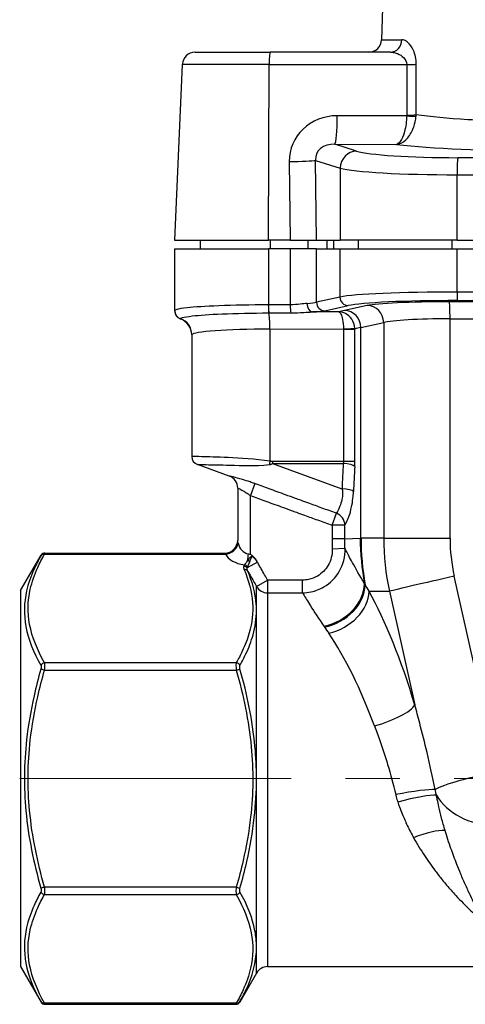
# Model space of a CAD drawing. Units: millimetres. Extents: x 38329 to 76854, y 28492 to 39075.
# Drawn here: x 40555 to 40608, y 30043 to 30158 of the extents above; entities that cross this region are included whole.
import ezdxf

# ---------------------------------------------------------------- set-up
doc = ezdxf.new("R2010")
doc.units = ezdxf.units.MM
doc.linetypes.add('CENTER', pattern=[50.8, 31.75, -6.35, 6.35, -6.35])
doc.layers.add('AM_7', color=4, linetype='CENTER', lineweight=15)

msp = doc.modelspace()

# ---------------------------------------------------------------- linework, layer by layer
for p, q in [((40598.44, 30182.6), (40597.74, 30156.01)), ((40597.74, 30156.01), (40600.11, 30156.01)), ((40575.95, 30154.55), (40584.72, 30154.55)), ((40598.77, 30154.55), (40584.72, 30154.55)), ((40574.45, 30153.11), (40573.55, 30132.55)), ((40584.59, 30153.11), (40574.45, 30153.11)), ((40584.51, 30132.55), (40584.59, 30153.11)), ((40584.59, 30153.11), (40600.69, 30153.11)), ((40600.68, 30147.09), (40592.57, 30147.12)), ((40592.28, 30143.78), (40599.5, 30143.76)), ((40594.81, 30142.99), (40592.28, 30143.78)), ((40586.95, 30141.74), (40587.06, 30132.55)), ((40590.14, 30132.55), (40590.02, 30141.9)), ((40590.02, 30141.9), (40592.89, 30140.99)), ((40620.55, 30142.21), (40606.66, 30142.21)), ((40592.89, 30140.99), (40592.89, 30132.55)), ((40606.57, 30140.21), (40620.55, 30140.21)), ((40606.57, 30132.55), (40606.57, 30140.21)), ((40573.55, 30132.55), (40584.51, 30132.55)), ((40576.55, 30132.55), (40576.55, 30131.55)), ((40587.06, 30132.55), (40584.51, 30132.55)), ((40584.77, 30131.55), (40584.77, 30132.55)), ((40587.06, 30132.55), (40590.14, 30132.55)), ((40589.14, 30132.55), (40589.14, 30131.55)), ((40590.14, 30132.55), (40592.89, 30132.55)), ((40591.37, 30131.55), (40591.37, 30132.55)), ((40592.12, 30132.55), (40592.12, 30131.55)), ((40606.57, 30132.55), (40592.89, 30132.55)), ((40595.01, 30132.55), (40595.01, 30131.55)), ((40605.95, 30132.55), (40605.95, 30131.55)), ((40606.57, 30132.55), (40620.55, 30132.55)), ((40573.55, 30131.55), (40584.51, 30131.55)), ((40573.55, 30131.55), (40573.55, 30124.3)), ((40584.51, 30131.55), (40584.51, 30124.98)), ((40587.06, 30131.55), (40584.51, 30131.55)), ((40587.06, 30131.55), (40587.06, 30124.99)), ((40590.13, 30131.55), (40587.06, 30131.55)), ((40590.13, 30131.55), (40592.88, 30131.55)), ((40590.13, 30125.29), (40590.13, 30131.55)), ((40592.88, 30131.55), (40606.56, 30131.55)), ((40592.88, 30131.55), (40592.88, 30125.9)), ((40606.56, 30131.55), (40620.55, 30131.55)), ((40606.56, 30126.49), (40606.56, 30131.55)), ((40620.55, 30126.49), (40606.56, 30126.49)), ((40592.88, 30125.9), (40590.13, 30125.29)), ((40618.89, 30125.35), (40605.64, 30125.35)), ((40606.61, 30125.49), (40620.55, 30125.49)), ((40587.06, 30124.99), (40584.51, 30124.98)), ((40592.75, 30124.17), (40589.65, 30124.16)), ((40591.09, 30124.3), (40593.84, 30124.9)), ((40596.06, 30124.91), (40593.41, 30124.33)), ((40584.57, 30124.04), (40587.12, 30124.05)), ((40605.74, 30123.36), (40618.98, 30123.36)), ((40605.74, 30097.7), (40605.74, 30123.36)), ((40584.68, 30122.16), (40593.28, 30122.17)), ((40584.68, 30122.16), (40584.68, 30106.7)), ((40593.28, 30122.15), (40593.28, 30106.66)), ((40593.28, 30122.15), (40594.62, 30122.15)), ((40594.62, 30106.66), (40594.62, 30122.15)), ((40595.33, 30122.33), (40597.99, 30122.92)), ((40595.33, 30097.7), (40595.33, 30122.33)), ((40597.99, 30122.92), (40597.99, 30097.7)), ((40575.55, 30121.47), (40575.55, 30107.25)), ((40579.94, 30104.95), (40576.21, 30106.31)), ((40593.28, 30106.66), (40585, 30106.66)), ((40585, 30106.43), (40593.11, 30103.48)), ((40585, 30106.43), (40593.26, 30106.43)), ((40594.62, 30106.66), (40593.28, 30106.66)), ((40580.92, 30103.55), (40580.92, 30097.4)), ((40582.93, 30104.07), (40582.42, 30102.67)), ((40582.42, 30095.82), (40582.42, 30102.67)), ((40591.95, 30099.2), (40592.46, 30100.6)), ((40593.45, 30099.2), (40591.95, 30099.2)), ((40591.95, 30099.2), (40591.95, 30097.6)), ((40593.45, 30097.6), (40593.45, 30099.2)), ((40593.45, 30097.6), (40595.24, 30097.69)), ((40597.99, 30097.7), (40595.33, 30097.7)), ((40597.99, 30097.7), (40605.74, 30097.7)), ((40593.45, 30097.6), (40591.95, 30097.6)), ((40555.55, 30091.55), (40557.95, 30095.7)), ((40558.35, 30095.82), (40579.52, 30095.82)), ((40558.39, 30095.95), (40579.42, 30095.95)), ((40579.42, 30095.93), (40579.42, 30095.95)), ((40593.47, 30096.48), (40591.97, 30096.42)), ((40583.22, 30094.89), (40582.03, 30094.21)), ((40611.34, 30070.37), (40606.23, 30093.23)), ((40583.12, 30092.04), (40584.42, 30092.78)), ((40583.12, 30089.25), (40583.12, 30092.04)), ((40588.5, 30092.78), (40584.42, 30092.78)), ((40584.42, 30092.78), (40584.42, 30091.3)), ((40588.5, 30091.3), (40588.5, 30092.78)), ((40555.55, 30091.55), (40555.55, 30047.55)), ((40584.42, 30091.3), (40588.5, 30091.3)), ((40584.42, 30091.3), (40584.42, 30047.55)), ((40596.29, 30091.47), (40598.66, 30091.47)), ((40598.66, 30091.47), (40601.63, 30078.17)), ((40583.12, 30069.55), (40583.12, 30089.25)), ((40580.76, 30083.11), (40558.35, 30083.11)), ((40558.35, 30082.25), (40557.91, 30082.37)), ((40558.35, 30082.25), (40580.76, 30082.25)), ((40580.76, 30082.25), (40581.19, 30082.37)), ((40583.12, 30049.84), (40583.12, 30069.55)), ((40558.35, 30056.84), (40557.91, 30056.72)), ((40580.76, 30056.84), (40558.35, 30056.84)), ((40580.76, 30056.84), (40581.19, 30056.72)), ((40558.35, 30055.98), (40580.76, 30055.98)), ((40583.12, 30046.8), (40583.12, 30049.84)), ((40555.55, 30047.55), (40557.95, 30043.39)), ((40584.42, 30047.55), (40656.69, 30047.55)), ((40583.12, 30046.8), (40581.16, 30043.39)), ((40580.76, 30043.28), (40558.35, 30043.28)), ((40558.39, 30043.14), (40580.72, 30043.14))]:
    msp.add_line(p, q)
for centre, radius, start, end in [((40596.24, 30156.05), 1.5, 270, 358.5), ((40575.95, 30153.05), 1.5, 90, 177.5), ((40574.55, 30124.3), 1, 180, 250.5288), ((40573.55, 30121.47), 2, 0, 70.5288), ((40576.55, 30107.25), 1, 180, 250), ((40579.42, 30103.54), 1.5, 0, 70), ((40579.42, 30097.45), 1.5, 270, 0), ((40558.39, 30095.45), 0.5, 90, 150), ((40584.42, 30046.05), 1.5, 90, 150), ((40558.39, 30043.64), 0.5, 210, 270), ((40580.72, 30043.64), 0.5, 270, 330)]:
    msp.add_arc(centre, radius, start, end)
for centre, major_axis, ratio, start_param, end_param in [((40598.77, 30156.05), (0, -1.5), 0.895989, 0, 1.544616), ((40584.72, 30153.05), (0, 1.5), 0.087156, 0, 1.527163), ((40619.46, 30189.76), (-2.04, -536.58), 0.034803, 4.78088, 4.791943), ((40600.56, 30153.18), (1.5, 0), 0.043662, 4.799634, 5.67322), ((40600.55, 30147.26), (-1.5, 0), 0.043695, 1.658025, 2.523142), ((40592.8, 30141.57), (-5.56, 1.94), 0.934231, 5.067113, 6.610446), ((40592.26, 30147.27), (-0.01, -3.5), 0.087289, 0.087601, 1.527432), ((40600.55, 30147.16), (-1.5, 0.1), 0.037829, 1.660722, 2.521352), ((40592.49, 30141.73), (-2.39, 0.81), 0.792612, 5.06028, 6.603614), ((40620.57, 30145.26), (26.5, 0.12), 0.087487, 3.792893, 4.560258), ((40594.82, 30140.99), (0.6, 1.91), 0.961062, 0.320877, 1.864211), ((40607.34, 30143.35), (-13, -0.06), 0.087487, 0.267304, 1.518032), ((40586.65, 30141.9), (3.5, 0.04), 0.044857, 4.799026, 6.015201), ((40606.67, 30140.21), (0, 2), 0.052336, 0.087386, 1.570796), ((40607.35, 30141.35), (15, 0.06), 0.075822, 3.408998, 4.659726), ((40607.35, 30125.63), (-15, 0.05), 0.057085, 4.76492, 6.015981), ((40606.61, 30126.49), (0, -1), 0.052336, 4.712389, 6.222015), ((40593.84, 30125.9), (0.215, -0.977), 0.962841, 4.503586, 6.055167), ((40607.34, 30124.63), (14, -0.05), 0.061162, 1.623353, 2.874413), ((40606.19, 30124.71), (-10.5, 0.03), 0.061162, 4.764946, 6.016006), ((40605.64, 30123.36), (0, 2), 0.052336, 4.712389, 6.222015), ((40574.56, 30124.31), (-0.958, 0.287), 0.997594, 0.292046, 1.523525), ((40584.59, 30124.98), (0.002, -1), 0.087703, 4.712184, 5.943144), ((40584.6, 30124.98), (0.002, -1), 0.087156, 4.712202, 5.943161), ((40587.15, 30124.99), (0.002, -1), 0.087156, 4.712202, 5.943161), ((40586.76, 30125.38), (-3.5, 0.01), 0.078636, 2.270377, 2.874543), ((40589.65, 30125.16), (0.048, -0.999), 0.643209, 4.681375, 6.203371), ((40586.75, 30124.38), (4.5, -0.01), 0.061162, 5.41184, 6.016006), ((40591.1, 30125.29), (0.215, -0.977), 0.962841, 4.503586, 6.055167), ((40649.35, 30123.21), (-58, 0.19), 0.061162, 6.016006, 6.063074), ((40593.4, 30122.33), (-0.43, 1.95), 0.962841, 4.503586, 6.055167), ((40596.06, 30122.92), (-0.43, 1.95), 0.962841, 4.503586, 6.055167), ((40573.56, 30121.49), (1.73, -1.01), 0.997511, 0.529435, 1.759918), ((40584.51, 30122.16), (0, 2), 0.087156, 4.712202, 5.943161), ((40606.18, 30122.72), (8.5, -0.03), 0.075553, 1.623457, 2.874517), ((40585.55, 30121.42), (10, -0.04), 0.073394, 1.658347, 3.106257), ((40593.15, 30122.17), (1.5, 0.07), 0.004105, 4.799559, 6.066774), ((40649.34, 30121.22), (56, -0.19), 0.063346, 2.874428, 2.927851), ((40584.77, 30106.7), (0.169, 0.986), 0.085913, 1.585516, 2.013283), ((40585.08, 30106.66), (0, -1), 0.087156, 4.712389, 4.947422), ((40649.47, 30035.48), (-5.31, 240.12), 0.238437, 1.265552, 1.278401), ((40593.14, 30106.08), (1.5, -0.08), 0.237651, 0.219076, 1.498397), ((40649.34, 30035.13), (-5.16, 240.12), 0.232223, 1.265839, 1.278688), ((40579.42, 30103.55), (1.5, 0), 0.99985, 0, 1.221779), ((40592.99, 30103.13), (1.5, -0.07), 0.237421, 0.205818, 1.497604), ((40591.95, 30099.2), (-1.3, 0.75), 0.992612, 3.667123, 4.884386), ((40649.34, 29975.24), (-54.62, 122.33), 0.100942, 6.238145, 6.244113), ((40624.22, 30097.69), (-3.24, 29.82), 0.965646, 1.466147, 1.645621), ((40624.27, 30097.7), (0, 30), 0.964467, 1.570796, 1.753904), ((40628.8, 30097.7), (-30.81, 0), 0.973559, 0, 0.209214), ((40628.36, 30097.7), (-22.62, 0), 0.950621, 0, 0.209214), ((40579.42, 30097.4), (1.5, 0), 0.979796, 4.712389, 6.283185), ((40579.52, 30097.11), (-1.37, -0.61), 0.845154, 1.209429, 2.654898), ((40582.42, 30097.55), (0, -1.73), 0.866025, 4.965069, 6.124135), ((40558.35, 30095.38), (-0.435, 0.247), 0.833119, 5.154137, 6.274438), ((40582.42, 30096.25), (3, 0), 0.57735, 3.394273, 4.474082), ((40581.95, 30095.84), (0.14, 1.49), 0.157723, 4.172019, 4.726995), ((40582.42, 30097.55), (0, -1.73), 0.866025, 6.124135, 6.283185), ((40581.64, 30093.98), (0.475, -0.155), 0.854689, 0.912593, 1.843185), ((40581.71, 30094.13), (-0.406, 0.291), 0.815318, 4.354821, 5.240942), ((40582.12, 30094.79), (0.438, -0.241), 0.442454, 1.306784, 1.906317), ((40581.66, 30093.59), (0.459, 0.199), 0.846389, 0.130384, 1.219283), ((40606.68, 30093.23), (-8.3, -1.85), 0.011423, 4.763489, 6.02176), ((40584.42, 30092.78), (1.5, 0), 0.988847, 3.665191, 4.712389), ((40591, 30091.45), (4.35, 2.47), 0.770009, 4.300944, 5.864951), ((40591.07, 30091.32), (-4.35, -2.46), 0.764898, 1.162396, 2.726475), ((40591.57, 30090.43), (4.37, 2.42), 0.729613, 4.328073, 5.895643), ((40596.2, 30070.58), (-6.39, 26.95), 0.260349, 4.935345, 5.534864), ((40591.48, 30069.55), (6.61, -21.9), 0.310854, 1.761877, 2.361395), ((40558.35, 30082.68), (0.435, 0.247), 0.833119, 1.129048, 2.249349), ((40580.76, 30082.68), (-0.435, 0.247), 0.833119, 4.033836, 5.154137), ((40596.91, 30077.13), (4.79, 1.44), 0.269787, 4.631554, 6.011461), ((40611.97, 30069.54), (-8.34, -1.63), 0.110176, 4.766391, 5.956996), ((40599.39, 30067.27), (4.91, 0.93), 0.082846, 0.330247, 1.555084), ((40599.63, 30066.19), (4.83, 1.31), 0.119894, 0.327417, 1.538387), ((40610.93, 30069.75), (7.46, -0.79), 0.764262, 3.659516, 4.793467), ((40601.49, 30061.06), (-4.56, -2.05), 0.288976, 3.659881, 4.582973), ((40558.35, 30056.41), (0.435, -0.247), 0.833119, 4.033836, 5.154137), ((40580.76, 30056.41), (-0.435, -0.247), 0.833119, 1.129048, 2.249349), ((40558.35, 30043.71), (-0.435, -0.247), 0.833119, 0.008747, 1.129048), ((40580.76, 30043.71), (0.435, -0.247), 0.833119, 5.154137, 6.274438)]:
    msp.add_ellipse(centre, major_axis=major_axis, ratio=ratio, start_param=start_param, end_param=end_param)
for points, knots in [([(40601.79, 30153.14), (40601.79, 30153.74), (40601.66, 30154.31), (40601.28, 30155.17), (40601.05, 30155.48), (40600.68, 30155.82), (40600.53, 30155.91), (40600.29, 30155.99), (40600.2, 30156.01), (40600.11, 30156.01)], [0, 0, 0, 0, 0.1799061, 0.1799061, 0.3420749, 0.3420749, 0.4434304, 0.4434304, 0.5067776, 0.5067776, 0.5067776, 0.5067776]), ([(40598.77, 30154.55), (40598.87, 30154.55), (40598.98, 30154.54), (40599.25, 30154.5), (40599.42, 30154.45), (40599.85, 30154.28), (40600.11, 30154.13), (40600.54, 30153.7), (40600.69, 30153.41), (40600.69, 30153.11)], [-0.5067776, -0.5067776, -0.5067776, -0.5067776, -0.4434304, -0.4434304, -0.3420749, -0.3420749, -0.1799061, -0.1799061, 0, 0, 0, 0]), ([(40601.77, 30147.22), (40601.78, 30148.26), (40601.78, 30149.3), (40601.78, 30151.28), (40601.79, 30152.21), (40601.79, 30153.14)], [1.49137512, 1.49137512, 1.49137512, 1.49137512, 1.49722623, 1.49722623, 1.5024378, 1.5024378, 1.5024378, 1.5024378]), ([(40601.76, 30147.04), (40601.77, 30147.06), (40601.77, 30147.08), (40601.77, 30147.12), (40601.77, 30147.14), (40601.77, 30147.17), (40601.77, 30147.18), (40601.77, 30147.2), (40601.77, 30147.21), (40601.77, 30147.22)], [0, 0, 0, 0, 0.00360427, 0.00360427, 0.00685318, 0.00685318, 0.00888375, 0.00888375, 0.01015286, 0.01015286, 0.01015286, 0.01015286]), ([(40616.8, 30146.35), (40613.61, 30146.39), (40610.52, 30146.49), (40605.47, 30146.8), (40603.44, 30147), (40601.77, 30147.22)], [0.1114555, 0.1114555, 0.1114555, 0.1114555, 0.5339294, 0.5339294, 0.9022204, 0.9022204, 0.9022204, 0.9022204]), ([(40600.68, 30147.09), (40600.67, 30146.87), (40600.65, 30146.65), (40600.59, 30146.1), (40600.54, 30145.77), (40600.36, 30145), (40600.22, 30144.61), (40599.88, 30144), (40599.69, 30143.81), (40599.5, 30143.76)], [-0.3011066, -0.3011066, -0.3011066, -0.3011066, -0.2633818, -0.2633818, -0.2030222, -0.2030222, -0.1064467, -0.1064467, 0.0006917, 0.0006917, 0.0006917, 0.0006917]), ([(40599.5, 30143.76), (40599.86, 30143.8), (40600.24, 30143.98), (40600.88, 30144.58), (40601.15, 30144.97), (40601.49, 30145.73), (40601.59, 30146.05), (40601.71, 30146.6), (40601.75, 30146.82), (40601.76, 30147.04)], [-0.0006917, -0.0006917, -0.0006917, -0.0006917, 0.1064467, 0.1064467, 0.2030222, 0.2030222, 0.2633818, 0.2633818, 0.3011066, 0.3011066, 0.3011066, 0.3011066]), ([(40600.68, 30147.19), (40600.68, 30147.19), (40600.68, 30147.18), (40600.68, 30147.17), (40600.68, 30147.17), (40600.68, 30147.15), (40600.68, 30147.14), (40600.68, 30147.11), (40600.68, 30147.1), (40600.68, 30147.09)], [-0.01015286, -0.01015286, -0.01015286, -0.01015286, -0.00888375, -0.00888375, -0.00685318, -0.00685318, -0.00360427, -0.00360427, 0, 0, 0, 0]), ([(40584.5, 30124.98), (40582.44, 30124.98), (40580.42, 30124.94), (40577.17, 30124.82), (40575.89, 30124.73), (40574.44, 30124.58), (40574.04, 30124.51), (40573.65, 30124.4), (40573.57, 30124.35), (40573.56, 30124.31)], [0, 0, 0, 0, 0.568692, 0.568692, 1.081316, 1.081316, 1.401707, 1.401707, 1.60195, 1.60195, 1.60195, 1.60195]), ([(40584.51, 30124.98), (40584.51, 30124.98), (40584.51, 30124.98), (40584.51, 30124.98), (40584.5, 30124.98), (40584.5, 30124.98), (40584.5, 30124.98), (40584.5, 30124.98), (40584.5, 30124.98), (40584.5, 30124.98)], [-0.000604569, -0.000604569, -0.000604569, -0.000604569, -0.000389947, -0.000389947, -0.0001964849, -0.0001964849, -0.0000755711, -0.0000755711, 0, 0, 0, 0]), ([(40589.01, 30125.16), (40588.78, 30125.15), (40588.52, 30125.11), (40587.87, 30125.03), (40587.47, 30124.99), (40587.06, 30124.99)], [0, 0, 0, 0, 0.1171621, 0.1171621, 0.2744333, 0.2744333, 0.2744333, 0.2744333]), ([(40587.12, 30124.05), (40587.65, 30124.05), (40588.17, 30124.07), (40589, 30124.13), (40589.34, 30124.15), (40589.65, 30124.16)], [-0.2744333, -0.2744333, -0.2744333, -0.2744333, -0.1171621, -0.1171621, 0, 0, 0, 0]), ([(40594.62, 30122.24), (40594.59, 30122.64), (40594.45, 30123.03), (40594.06, 30123.6), (40593.82, 30123.81), (40593.41, 30124.03), (40593.24, 30124.09), (40592.96, 30124.15), (40592.86, 30124.17), (40592.75, 30124.17)], [0, 0, 0, 0, 0.0300646, 0.0300646, 0.05716508, 0.05716508, 0.07410288, 0.07410288, 0.08468901, 0.08468901, 0.08468901, 0.08468901]), ([(40592.75, 30124.17), (40592.78, 30124.16), (40592.81, 30124.15), (40592.89, 30124.08), (40592.94, 30124.01), (40593.06, 30123.77), (40593.13, 30123.55), (40593.24, 30122.97), (40593.28, 30122.57), (40593.28, 30122.17)], [-0.08468901, -0.08468901, -0.08468901, -0.08468901, -0.07410288, -0.07410288, -0.05716508, -0.05716508, -0.0300646, -0.0300646, 0, 0, 0, 0]), ([(40574.23, 30123.37), (40574.24, 30123.41), (40574.32, 30123.46), (40574.69, 30123.57), (40575.08, 30123.63), (40576.45, 30123.79), (40577.66, 30123.87), (40580.72, 30124), (40582.63, 30124.04), (40584.56, 30124.04)], [-1.60195, -1.60195, -1.60195, -1.60195, -1.401707, -1.401707, -1.081316, -1.081316, -0.568692, -0.568692, 0, 0, 0, 0]), ([(40584.56, 30124.04), (40584.56, 30124.04), (40584.56, 30124.04), (40584.56, 30124.04), (40584.56, 30124.04), (40584.57, 30124.04), (40584.57, 30124.04), (40584.57, 30124.04), (40584.57, 30124.04), (40584.57, 30124.04)], [0, 0, 0, 0, 0.0000755711, 0.0000755711, 0.0001964849, 0.0001964849, 0.000389947, 0.000389947, 0.000604569, 0.000604569, 0.000604569, 0.000604569]), ([(40593.28, 30122.17), (40593.28, 30122.17), (40593.28, 30122.17), (40593.28, 30122.17), (40593.28, 30122.17), (40593.28, 30122.16), (40593.28, 30122.16), (40593.28, 30122.16), (40593.28, 30122.15), (40593.28, 30122.15)], [-0.002255043, -0.002255043, -0.002255043, -0.002255043, -0.001973162, -0.001973162, -0.001522154, -0.001522154, -0.00080054, -0.00080054, 0, 0, 0, 0]), ([(40594.62, 30122.15), (40594.62, 30122.16), (40594.62, 30122.17), (40594.62, 30122.19), (40594.62, 30122.2), (40594.62, 30122.22), (40594.62, 30122.22), (40594.62, 30122.23), (40594.62, 30122.24), (40594.62, 30122.24)], [0, 0, 0, 0, 0.00080054, 0.00080054, 0.001522154, 0.001522154, 0.001973162, 0.001973162, 0.002255043, 0.002255043, 0.002255043, 0.002255043]), ([(40575.55, 30121.47), (40575.55, 30121.47), (40575.55, 30121.47), (40575.56, 30121.48), (40575.56, 30121.48), (40575.56, 30121.48), (40575.56, 30121.48), (40575.56, 30121.49)], [0.04276089, 0.04276089, 0.04276089, 0.04276089, 0.05772653, 0.05772653, 0.07483068, 0.07483068, 0.08552078, 0.08552078, 0.08552078, 0.08552078]), ([(40584.68, 30106.7), (40582.97, 30106.97), (40581.25, 30107.05), (40578.51, 30107.17), (40577.44, 30107.2), (40576.24, 30107.23), (40575.91, 30107.24), (40575.61, 30107.25), (40575.55, 30107.25), (40575.55, 30107.25), (40575.55, 30107.25), (40575.55, 30107.25)], [0, 0, 0, 0, 0.472229, 0.472229, 0.897901, 0.897901, 1.163946, 1.163946, 1.330224, 1.330224, 1.330561, 1.330561, 1.330561, 1.330561]), ([(40576.21, 30106.31), (40576.21, 30106.31), (40576.21, 30106.31), (40576.21, 30106.31), (40576.27, 30106.31), (40576.54, 30106.3), (40576.83, 30106.3), (40577.92, 30106.28), (40578.88, 30106.26), (40581.38, 30106.22), (40582.9, 30106.07), (40584.62, 30106.29)], [-1.330561, -1.330561, -1.330561, -1.330561, -1.330224, -1.330224, -1.163946, -1.163946, -0.897901, -0.897901, -0.472229, -0.472229, 0, 0, 0, 0]), ([(40584.62, 30106.29), (40584.66, 30106.3), (40584.7, 30106.3), (40584.78, 30106.32), (40584.82, 30106.34), (40584.89, 30106.36), (40584.92, 30106.38), (40584.96, 30106.4), (40584.98, 30106.42), (40585, 30106.43)], [-0.03166086, -0.03166086, -0.03166086, -0.03166086, -0.02042125, -0.02042125, -0.01028978, -0.01028978, -0.00395761, -0.00395761, 0, 0, 0, 0]), ([(40585, 30106.66), (40584.98, 30106.66), (40584.97, 30106.66), (40584.94, 30106.67), (40584.91, 30106.67), (40584.86, 30106.67), (40584.83, 30106.68), (40584.76, 30106.69), (40584.72, 30106.69), (40584.68, 30106.7)], [0, 0, 0, 0, 0.00395761, 0.00395761, 0.01028978, 0.01028978, 0.02042125, 0.02042125, 0.03166086, 0.03166086, 0.03166086, 0.03166086]), ([(40593.28, 30106.66), (40593.28, 30106.65), (40593.28, 30106.64), (40593.28, 30106.61), (40593.28, 30106.6), (40593.28, 30106.58), (40593.28, 30106.57), (40593.28, 30106.56), (40593.28, 30106.55), (40593.28, 30106.54), (40593.28, 30106.53), (40593.27, 30106.5), (40593.27, 30106.49), (40593.27, 30106.46), (40593.27, 30106.44), (40593.26, 30106.43)], [-0.05866177, -0.05866177, -0.05866177, -0.05866177, -0.0482493, -0.0482493, -0.03886342, -0.03886342, -0.03299724, -0.03299724, -0.02933088, -0.02933088, -0.02199816, -0.02199816, -0.01026581, -0.01026581, 0, 0, 0, 0]), ([(40594.6, 30106.08), (40594.6, 30106.12), (40594.61, 30106.15), (40594.61, 30106.22), (40594.61, 30106.26), (40594.61, 30106.32), (40594.61, 30106.35), (40594.61, 30106.38), (40594.61, 30106.4), (40594.62, 30106.43), (40594.62, 30106.45), (40594.62, 30106.5), (40594.62, 30106.53), (40594.62, 30106.59), (40594.62, 30106.63), (40594.62, 30106.66)], [0, 0, 0, 0, 0.01026581, 0.01026581, 0.02199816, 0.02199816, 0.02933088, 0.02933088, 0.03299724, 0.03299724, 0.03886342, 0.03886342, 0.0482493, 0.0482493, 0.05866177, 0.05866177, 0.05866177, 0.05866177]), ([(40582.93, 30104.07), (40582.74, 30104.14), (40582.55, 30104.2), (40582.07, 30104.37), (40581.77, 30104.46), (40581.06, 30104.68), (40580.68, 30104.79), (40580.1, 30104.93), (40579.94, 30104.97), (40579.94, 30104.96)], [0, 0, 0, 0, 0.059994, 0.059994, 0.1559845, 0.1559845, 0.3095693, 0.3095693, 0.4799523, 0.4799523, 0.4799523, 0.4799523]), ([(40579.94, 30104.96), (40579.94, 30104.95), (40579.94, 30104.95), (40579.94, 30104.95), (40579.94, 30104.95), (40579.94, 30104.95), (40579.94, 30104.95), (40579.94, 30104.95)], [0, 0, 0, 0, 0.0125, 0.0125, 0.0325, 0.0325, 0.05, 0.05, 0.05, 0.05]), ([(40580.92, 30103.55), (40580.92, 30103.56), (40581.01, 30103.52), (40581.3, 30103.38), (40581.49, 30103.28), (40581.84, 30103.06), (40581.99, 30102.97), (40582.23, 30102.8), (40582.33, 30102.74), (40582.42, 30102.67)], [-0.4799523, -0.4799523, -0.4799523, -0.4799523, -0.3095693, -0.3095693, -0.1559845, -0.1559845, -0.059994, -0.059994, 0, 0, 0, 0]), ([(40592.46, 30100.6), (40591.89, 30100.81), (40591.33, 30101.01), (40590.26, 30101.4), (40589.75, 30101.59), (40588.93, 30101.89), (40588.61, 30102), (40588.09, 30102.19), (40587.89, 30102.26), (40587.3, 30102.48), (40586.9, 30102.62), (40585.87, 30103), (40585.23, 30103.23), (40584.04, 30103.66), (40583.49, 30103.87), (40582.93, 30104.07)], [0, 0, 0, 0, 0.17992, 0.17992, 0.342102, 0.342102, 0.443466, 0.443466, 0.506818, 0.506818, 0.633523, 0.633523, 0.83625, 0.83625, 1.013636, 1.013636, 1.013636, 1.013636]), ([(40593.11, 30103.48), (40593.15, 30103.34), (40593.17, 30103.2), (40593.2, 30102.84), (40593.18, 30102.62), (40593.1, 30102.1), (40593.02, 30101.82), (40592.8, 30101.23), (40592.67, 30100.99), (40592.53, 30100.72), (40592.49, 30100.66), (40592.46, 30100.6)], [0, 0, 0, 0, 0.0833506, 0.0833506, 0.2167115, 0.2167115, 0.4300889, 0.4300889, 0.7714928, 0.7714928, 0.9367705, 0.9367705, 0.9367705, 0.9367705]), ([(40582.42, 30102.67), (40582.98, 30102.47), (40583.53, 30102.26), (40584.72, 30101.83), (40585.36, 30101.6), (40586.39, 30101.22), (40586.79, 30101.08), (40587.38, 30100.86), (40587.58, 30100.79), (40588.1, 30100.6), (40588.42, 30100.49), (40589.24, 30100.19), (40589.75, 30100), (40590.82, 30099.61), (40591.38, 30099.41), (40591.95, 30099.2)], [-1.013636, -1.013636, -1.013636, -1.013636, -0.83625, -0.83625, -0.633523, -0.633523, -0.506818, -0.506818, -0.443466, -0.443466, -0.342102, -0.342102, -0.17992, -0.17992, 0, 0, 0, 0]), ([(40593.45, 30099.2), (40593.48, 30099.26), (40593.52, 30099.33), (40593.66, 30099.61), (40593.79, 30099.87), (40594.04, 30100.56), (40594.14, 30100.89), (40594.3, 30101.63), (40594.35, 30101.97), (40594.42, 30102.6), (40594.44, 30102.86), (40594.46, 30103.13)], [-0.9367705, -0.9367705, -0.9367705, -0.9367705, -0.7714928, -0.7714928, -0.4300889, -0.4300889, -0.2167115, -0.2167115, -0.0833506, -0.0833506, 0, 0, 0, 0]), ([(40580.97, 30097.11), (40580.97, 30097.13), (40580.96, 30097.15), (40580.95, 30097.19), (40580.95, 30097.21), (40580.94, 30097.27), (40580.93, 30097.3), (40580.93, 30097.36), (40580.92, 30097.38), (40580.92, 30097.4)], [0, 0, 0, 0, 0.01009698, 0.01009698, 0.02625214, 0.02625214, 0.0521004, 0.0521004, 0.08077581, 0.08077581, 0.08077581, 0.08077581]), ([(40591.95, 30097.6), (40591.95, 30097.46), (40591.95, 30097.32), (40591.95, 30097.06), (40591.95, 30096.93), (40591.96, 30096.73), (40591.96, 30096.65), (40591.97, 30096.52), (40591.97, 30096.47), (40591.97, 30096.42)], [-0.1182152, -0.1182152, -0.1182152, -0.1182152, -0.0762488, -0.0762488, -0.03842, -0.03842, -0.0147769, -0.0147769, 0, 0, 0, 0]), ([(40593.47, 30096.48), (40593.46, 30096.52), (40593.46, 30096.57), (40593.46, 30096.69), (40593.46, 30096.77), (40593.45, 30096.96), (40593.45, 30097.08), (40593.45, 30097.34), (40593.45, 30097.47), (40593.45, 30097.6)], [0, 0, 0, 0, 0.0147769, 0.0147769, 0.03842, 0.03842, 0.0762488, 0.0762488, 0.1182152, 0.1182152, 0.1182152, 0.1182152]), ([(40557.91, 30095.63), (40557.62, 30095.12), (40557.35, 30094.59), (40556.74, 30093.23), (40556.44, 30092.38), (40555.94, 30090.14), (40555.91, 30088.74), (40556.45, 30085.82), (40557.08, 30084.3), (40557.91, 30082.81)], [0, 0, 0, 0, 0.322032, 0.322032, 0.837282, 0.837282, 1.661684, 1.661684, 2.576254, 2.576254, 2.576254, 2.576254]), ([(40558.35, 30083.11), (40557.52, 30084.58), (40556.89, 30086.08), (40556.34, 30088.97), (40556.37, 30090.35), (40556.87, 30092.57), (40557.17, 30093.42), (40557.79, 30094.78), (40558.05, 30095.3), (40558.35, 30095.82)], [-2.576254, -2.576254, -2.576254, -2.576254, -1.661684, -1.661684, -0.837282, -0.837282, -0.322032, -0.322032, 0, 0, 0, 0]), ([(40557.95, 30095.7), (40557.95, 30095.7), (40557.95, 30095.7), (40557.94, 30095.68), (40557.93, 30095.66), (40557.91, 30095.63)], [0.02636827, 0.02636827, 0.02636827, 0.02636827, 0.0340182, 0.0340182, 0.05274139, 0.05274139, 0.05274139, 0.05274139]), ([(40558.35, 30095.82), (40558.36, 30095.88), (40558.38, 30095.92), (40558.38, 30095.95), (40558.39, 30095.95), (40558.39, 30095.95)], [-0.05274139, -0.05274139, -0.05274139, -0.05274139, -0.0340182, -0.0340182, -0.02636827, -0.02636827, -0.02636827, -0.02636827]), ([(40579.42, 30095.93), (40579.42, 30095.92), (40579.43, 30095.91), (40579.44, 30095.89), (40579.45, 30095.88), (40579.48, 30095.85), (40579.49, 30095.84), (40579.5, 30095.83), (40579.51, 30095.82), (40579.52, 30095.82)], [-0.08077581, -0.08077581, -0.08077581, -0.08077581, -0.0521004, -0.0521004, -0.02625214, -0.02625214, -0.01009698, -0.01009698, 0, 0, 0, 0]), ([(40582.69, 30095.58), (40582.61, 30095.59), (40582.53, 30095.56), (40582.45, 30095.5), (40582.43, 30095.48), (40582.39, 30095.44), (40582.37, 30095.42), (40582.33, 30095.38), (40582.31, 30095.34), (40582.24, 30095.27), (40582.21, 30095.22), (40582.14, 30095.13), (40582.11, 30095.09), (40582.08, 30095.05)], [0.02059748, 0.02059748, 0.02059748, 0.02059748, 0.03874874, 0.03874874, 0.05022984, 0.05022984, 0.05740554, 0.05740554, 0.07175692, 0.07175692, 0.09471913, 0.09471913, 0.11481107, 0.11481107, 0.11481107, 0.11481107]), ([(40582.34, 30094.91), (40582.36, 30094.96), (40582.37, 30095.01), (40582.41, 30095.11), (40582.43, 30095.17), (40582.47, 30095.26), (40582.48, 30095.3), (40582.5, 30095.35), (40582.5, 30095.37), (40582.52, 30095.42), (40582.53, 30095.45), (40582.57, 30095.52), (40582.62, 30095.55), (40582.72, 30095.49), (40582.77, 30095.44), (40582.86, 30095.35), (40582.9, 30095.31), (40582.98, 30095.24), (40583.02, 30095.21), (40583.05, 30095.18)], [-0.1148111, -0.1148111, -0.1148111, -0.1148111, -0.0947191, -0.0947191, -0.0717569, -0.0717569, -0.0574055, -0.0574055, -0.0502298, -0.0502298, -0.0387487, -0.0387487, -0.020379, -0.020379, 0, 0, 0.0185384, 0.0185384, 0.0334959, 0.0334959, 0.0334959, 0.0334959]), ([(40582.42, 30095.82), (40582.42, 30095.81), (40582.43, 30095.81), (40582.51, 30095.73), (40582.6, 30095.65), (40582.69, 30095.58)], [-0.00070547, -0.00070547, -0.00070547, -0.00070547, 0, 0, 0.03496115, 0.03496115, 0.03496115, 0.03496115]), ([(40582.69, 30095.58), (40582.71, 30095.56), (40582.73, 30095.54), (40582.78, 30095.49), (40582.81, 30095.45), (40582.88, 30095.37), (40582.93, 30095.31), (40583.01, 30095.23), (40583.03, 30095.2), (40583.05, 30095.18), (40583.05, 30095.18), (40583.05, 30095.18)], [0, 0, 0, 0, 0.00826515, 0.00826515, 0.01790756, 0.01790756, 0.02983618, 0.02983618, 0.03435395, 0.03435395, 0.03476959, 0.03476959, 0.03476959, 0.03476959]), ([(40588.5, 30091.3), (40588.83, 30091.3), (40589.17, 30091.34), (40590.02, 30091.51), (40590.52, 30091.71), (40591.73, 30092.41), (40592.35, 30093.03), (40593.26, 30094.59), (40593.5, 30095.54), (40593.47, 30096.48)], [0, 0, 0, 0, 0.0698269, 0.0698269, 0.18155, 0.18155, 0.3603069, 0.3603069, 0.5586154, 0.5586154, 0.5586154, 0.5586154]), ([(40591.97, 30096.42), (40591.99, 30095.76), (40591.83, 30095.09), (40591.2, 30094), (40590.76, 30093.56), (40589.92, 30093.07), (40589.57, 30092.93), (40588.97, 30092.81), (40588.73, 30092.78), (40588.5, 30092.78)], [-0.5586154, -0.5586154, -0.5586154, -0.5586154, -0.3603069, -0.3603069, -0.18155, -0.18155, -0.0698269, -0.0698269, 0, 0, 0, 0]), ([(40595.75, 30092.34), (40595.18, 30093.3), (40594.71, 30094.14), (40594.01, 30095.42), (40593.77, 30095.89), (40593.55, 30096.32), (40593.5, 30096.41), (40593.47, 30096.48)], [0, 0, 0, 0, 0.60761, 0.60761, 1.155315, 1.155315, 1.339632, 1.339632, 1.339632, 1.339632]), ([(40581.64, 30094.41), (40581.62, 30094.37), (40581.61, 30094.32), (40581.61, 30094.23), (40581.61, 30094.19), (40581.63, 30094.12), (40581.64, 30094.09), (40581.65, 30094.05), (40581.66, 30094.04), (40581.66, 30094.02)], [0, 0, 0, 0, 0.02801037, 0.02801037, 0.05325915, 0.05325915, 0.06903963, 0.06903963, 0.07890244, 0.07890244, 0.07890244, 0.07890244]), ([(40581.71, 30094.57), (40581.71, 30094.56), (40581.7, 30094.55), (40581.69, 30094.53), (40581.68, 30094.52), (40581.68, 30094.5), (40581.67, 30094.5), (40581.67, 30094.49), (40581.67, 30094.48), (40581.66, 30094.48), (40581.66, 30094.47), (40581.65, 30094.46), (40581.65, 30094.45), (40581.64, 30094.43), (40581.64, 30094.42), (40581.64, 30094.41)], [0, 0, 0, 0, 0.00549542, 0.00549542, 0.0117759, 0.0117759, 0.0157012, 0.0157012, 0.01766385, 0.01766385, 0.02080408, 0.02080408, 0.02582847, 0.02582847, 0.03140239, 0.03140239, 0.03140239, 0.03140239]), ([(40582.08, 30095.05), (40582.03, 30094.98), (40581.98, 30094.91), (40581.89, 30094.8), (40581.85, 30094.74), (40581.79, 30094.67), (40581.77, 30094.64), (40581.74, 30094.6), (40581.73, 30094.58), (40581.71, 30094.57)], [-0.1014976, -0.1014976, -0.1014976, -0.1014976, -0.0654659, -0.0654659, -0.0329867, -0.0329867, -0.0126872, -0.0126872, 0, 0, 0, 0]), ([(40582.1, 30093.83), (40582.09, 30093.85), (40582.08, 30093.87), (40582.07, 30093.91), (40582.06, 30093.93), (40582.04, 30094), (40582.03, 30094.04), (40582.02, 30094.12), (40582.03, 30094.17), (40582.03, 30094.21)], [-0.07890244, -0.07890244, -0.07890244, -0.07890244, -0.06903963, -0.06903963, -0.05325915, -0.05325915, -0.02801037, -0.02801037, 0, 0, 0, 0]), ([(40582.03, 30094.21), (40582.03, 30094.22), (40582.04, 30094.22), (40582.04, 30094.24), (40582.04, 30094.25), (40582.04, 30094.26), (40582.05, 30094.26), (40582.05, 30094.27), (40582.05, 30094.27), (40582.05, 30094.28), (40582.05, 30094.29), (40582.06, 30094.3), (40582.06, 30094.31), (40582.07, 30094.33), (40582.08, 30094.33), (40582.08, 30094.34)], [-0.03140239, -0.03140239, -0.03140239, -0.03140239, -0.02582847, -0.02582847, -0.02080408, -0.02080408, -0.01766385, -0.01766385, -0.0157012, -0.0157012, -0.0117759, -0.0117759, -0.00549542, -0.00549542, 0, 0, 0, 0]), ([(40582.08, 30094.34), (40582.09, 30094.36), (40582.1, 30094.38), (40582.12, 30094.43), (40582.14, 30094.46), (40582.19, 30094.55), (40582.21, 30094.61), (40582.27, 30094.75), (40582.31, 30094.83), (40582.34, 30094.91)], [0, 0, 0, 0, 0.0126872, 0.0126872, 0.0329867, 0.0329867, 0.0654659, 0.0654659, 0.1014976, 0.1014976, 0.1014976, 0.1014976]), ([(40584.42, 30092.78), (40584.3, 30092.99), (40584.19, 30093.19), (40583.94, 30093.63), (40583.8, 30093.86), (40583.59, 30094.24), (40583.51, 30094.39), (40583.38, 30094.6), (40583.34, 30094.68), (40583.27, 30094.8), (40583.25, 30094.84), (40583.22, 30094.89)], [0, 0, 0, 0, 0.0704329, 0.0704329, 0.1509277, 0.1509277, 0.201237, 0.201237, 0.2263916, 0.2263916, 0.2420621, 0.2420621, 0.2420621, 0.2420621]), ([(40581.66, 30094.02), (40582.22, 30092.74), (40582.57, 30091.44), (40582.75, 30088.96), (40582.61, 30087.78), (40582.07, 30085.89), (40581.79, 30085.17), (40581.25, 30084), (40581.01, 30083.56), (40580.76, 30083.11)], [-2.20576, -2.20576, -2.20576, -2.20576, -1.422715, -1.422715, -0.716872, -0.716872, -0.27572, -0.27572, 0, 0, 0, 0]), ([(40583.12, 30089.25), (40583.12, 30089.48), (40583.11, 30089.7), (40583.01, 30091.25), (40582.65, 30092.55), (40582.1, 30093.83)], [1.2878578, 1.2878578, 1.2878578, 1.2878578, 1.422715, 1.422715, 2.2057597, 2.2057597, 2.2057597, 2.2057597]), ([(40582.1, 30093.83), (40582.11, 30093.82), (40582.11, 30093.8), (40582.21, 30093.64), (40582.29, 30093.5), (40582.51, 30093.12), (40582.64, 30092.89), (40582.89, 30092.45), (40583.01, 30092.25), (40583.12, 30092.04)], [-0.2064404, -0.2064404, -0.2064404, -0.2064404, -0.201237, -0.201237, -0.1509277, -0.1509277, -0.0704329, -0.0704329, 0, 0, 0, 0]), ([(40595.81, 30092.23), (40595.81, 30092.25), (40595.8, 30092.26), (40595.78, 30092.28), (40595.78, 30092.29), (40595.77, 30092.31), (40595.76, 30092.32), (40595.75, 30092.33), (40595.75, 30092.34), (40595.75, 30092.34)], [0, 0, 0, 0, 0.00798064, 0.00798064, 0.01517446, 0.01517446, 0.01967059, 0.01967059, 0.02248068, 0.02248068, 0.02248068, 0.02248068]), ([(40588.5, 30091.3), (40588.54, 30091.24), (40588.58, 30091.17), (40588.81, 30090.78), (40589.08, 30090.33), (40589.85, 30089.11), (40590.36, 30088.31), (40591, 30087.39)], [-1.308464, -1.308464, -1.308464, -1.308464, -1.155315, -1.155315, -0.60761, -0.60761, 0, 0, 0, 0]), ([(40581.19, 30082.81), (40581.45, 30083.26), (40581.68, 30083.71), (40582.23, 30084.89), (40582.51, 30085.63), (40582.98, 30087.32), (40583.12, 30088.29), (40583.12, 30089.25)], [0, 0, 0, 0, 0.27572, 0.27572, 0.716872, 0.716872, 1.287858, 1.287858, 1.287858, 1.287858]), ([(40591, 30087.39), (40591.01, 30087.39), (40591.01, 30087.38), (40591.02, 30087.37), (40591.02, 30087.37), (40591.03, 30087.35), (40591.04, 30087.34), (40591.06, 30087.31), (40591.06, 30087.3), (40591.07, 30087.29)], [-0.02248068, -0.02248068, -0.02248068, -0.02248068, -0.01967059, -0.01967059, -0.01517446, -0.01517446, -0.00798064, -0.00798064, 0, 0, 0, 0]), ([(40557.91, 30082.81), (40557.92, 30082.8), (40557.93, 30082.79), (40557.94, 30082.75), (40557.94, 30082.73), (40557.95, 30082.66), (40557.95, 30082.61), (40557.94, 30082.49), (40557.93, 30082.43), (40557.91, 30082.37)], [0, 0, 0, 0, 0.00659267, 0.00659267, 0.01714095, 0.01714095, 0.0340182, 0.0340182, 0.05274139, 0.05274139, 0.05274139, 0.05274139]), ([(40558.35, 30082.25), (40558.36, 30082.37), (40558.38, 30082.49), (40558.39, 30082.71), (40558.39, 30082.81), (40558.38, 30082.95), (40558.37, 30083), (40558.36, 30083.07), (40558.35, 30083.09), (40558.35, 30083.11)], [-0.05274139, -0.05274139, -0.05274139, -0.05274139, -0.0340182, -0.0340182, -0.01714095, -0.01714095, -0.00659267, -0.00659267, 0, 0, 0, 0]), ([(40580.76, 30083.11), (40580.74, 30083.05), (40580.73, 30082.97), (40580.72, 30082.79), (40580.72, 30082.69), (40580.73, 30082.51), (40580.74, 30082.44), (40580.75, 30082.33), (40580.76, 30082.29), (40580.76, 30082.25)], [-0.05274139, -0.05274139, -0.05274139, -0.05274139, -0.0340182, -0.0340182, -0.01714095, -0.01714095, -0.00659267, -0.00659267, 0, 0, 0, 0]), ([(40581.19, 30082.37), (40581.19, 30082.39), (40581.18, 30082.41), (40581.17, 30082.47), (40581.16, 30082.5), (40581.16, 30082.59), (40581.15, 30082.64), (40581.17, 30082.74), (40581.18, 30082.78), (40581.19, 30082.81)], [0, 0, 0, 0, 0.00659267, 0.00659267, 0.01714095, 0.01714095, 0.0340182, 0.0340182, 0.05274139, 0.05274139, 0.05274139, 0.05274139]), ([(40557.91, 30082.37), (40557.62, 30081.33), (40557.35, 30080.28), (40556.74, 30077.53), (40556.44, 30075.82), (40555.94, 30071.33), (40555.91, 30068.54), (40556.45, 30062.7), (40557.08, 30059.68), (40557.91, 30056.72)], [0, 0, 0, 0, 0.322028, 0.322028, 0.837273, 0.837273, 1.661666, 1.661666, 2.576226, 2.576226, 2.576226, 2.576226]), ([(40558.35, 30056.84), (40557.52, 30059.78), (40556.89, 30062.77), (40556.34, 30068.55), (40556.37, 30071.31), (40556.87, 30075.75), (40557.17, 30077.45), (40557.79, 30080.17), (40558.05, 30081.22), (40558.35, 30082.25)], [-2.576226, -2.576226, -2.576226, -2.576226, -1.661666, -1.661666, -0.837273, -0.837273, -0.322028, -0.322028, 0, 0, 0, 0]), ([(40580.76, 30082.25), (40581.59, 30079.32), (40582.22, 30076.32), (40582.77, 30070.54), (40582.74, 30067.78), (40582.24, 30063.34), (40581.94, 30061.65), (40581.32, 30058.92), (40581.05, 30057.88), (40580.76, 30056.84)], [-2.576228, -2.576228, -2.576228, -2.576228, -1.661667, -1.661667, -0.837274, -0.837274, -0.322029, -0.322029, 0, 0, 0, 0]), ([(40583.12, 30069.55), (40583.12, 30070.81), (40583.06, 30072.07), (40582.66, 30076.39), (40582.03, 30079.42), (40581.19, 30082.37)], [1.287816, 1.287816, 1.287816, 1.287816, 1.661667, 1.661667, 2.576228, 2.576228, 2.576228, 2.576228]), ([(40604.01, 30068.28), (40603.72, 30069.72), (40603.4, 30071.16), (40602.78, 30073.76), (40602.49, 30074.92), (40602.01, 30076.77), (40601.82, 30077.47), (40601.63, 30078.17)], [-1.023301, -1.023301, -1.023301, -1.023301, -0.582267, -0.582267, -0.223949, -0.223949, 0, 0, 0, 0]), ([(40596.91, 30075.72), (40597.12, 30075.16), (40597.32, 30074.59), (40597.85, 30073.09), (40598.16, 30072.15), (40598.8, 30070.04), (40599.11, 30068.87), (40599.39, 30067.69)], [0, 0, 0, 0, 0.223949, 0.223949, 0.582267, 0.582267, 1.023301, 1.023301, 1.023301, 1.023301]), ([(40581.19, 30056.72), (40581.49, 30057.76), (40581.76, 30058.81), (40582.37, 30061.56), (40582.67, 30063.27), (40583.03, 30066.51), (40583.12, 30068.03), (40583.12, 30069.55)], [0, 0, 0, 0, 0.322029, 0.322029, 0.837274, 0.837274, 1.287816, 1.287816, 1.287816, 1.287816]), ([(40604.15, 30067.62), (40604.13, 30067.69), (40604.11, 30067.77), (40604.08, 30067.92), (40604.06, 30067.99), (40604.04, 30068.11), (40604.03, 30068.15), (40604.02, 30068.23), (40604.01, 30068.26), (40604.01, 30068.28)], [0, 0, 0, 0, 0.0393674, 0.0393674, 0.0748534, 0.0748534, 0.0970322, 0.0970322, 0.110894, 0.110894, 0.110894, 0.110894]), ([(40599.39, 30067.69), (40599.39, 30067.65), (40599.4, 30067.62), (40599.43, 30067.52), (40599.44, 30067.46), (40599.48, 30067.31), (40599.51, 30067.22), (40599.57, 30067.02), (40599.6, 30066.92), (40599.63, 30066.82)], [-0.110894, -0.110894, -0.110894, -0.110894, -0.0970322, -0.0970322, -0.0748534, -0.0748534, -0.0393674, -0.0393674, 0, 0, 0, 0]), ([(40599.63, 30066.82), (40599.69, 30066.63), (40599.76, 30066.45), (40599.93, 30065.98), (40600.04, 30065.7), (40600.34, 30064.96), (40600.54, 30064.51), (40600.98, 30063.58), (40601.23, 30063.1), (40601.49, 30062.63)], [0, 0, 0, 0, 0.0697672, 0.0697672, 0.1813947, 0.1813947, 0.3599988, 0.3599988, 0.5581376, 0.5581376, 0.5581376, 0.5581376]), ([(40605.16, 30063.5), (40605.01, 30063.97), (40604.88, 30064.45), (40604.64, 30065.37), (40604.53, 30065.81), (40604.37, 30066.54), (40604.31, 30066.81), (40604.22, 30067.27), (40604.18, 30067.44), (40604.15, 30067.62)], [-0.5581376, -0.5581376, -0.5581376, -0.5581376, -0.3599988, -0.3599988, -0.1813947, -0.1813947, -0.0697672, -0.0697672, 0, 0, 0, 0]), ([(40609.73, 30052.69), (40609.44, 30053.23), (40609.15, 30053.78), (40608.53, 30055.01), (40608.2, 30055.68), (40607.68, 30056.81), (40607.48, 30057.26), (40607.19, 30057.93), (40607.09, 30058.16), (40606.84, 30058.76), (40606.69, 30059.13), (40606.31, 30060.12), (40606.07, 30060.73), (40605.61, 30062.06), (40605.37, 30062.77), (40605.16, 30063.5)], [-0.00224, -0.00224, -0.00224, -0.00224, 0.295645, 0.295645, 0.636084, 0.636084, 0.848859, 0.848859, 0.955246, 0.955246, 1.125466, 1.125466, 1.397818, 1.397818, 1.699958, 1.699958, 1.699958, 1.699958]), ([(40601.49, 30062.63), (40601.89, 30061.92), (40602.31, 30061.22), (40603.16, 30059.94), (40603.58, 30059.34), (40604.27, 30058.42), (40604.55, 30058.07), (40605, 30057.51), (40605.17, 30057.3), (40605.7, 30056.68), (40606.05, 30056.28), (40606.99, 30055.26), (40607.58, 30054.66), (40608.69, 30053.61), (40609.21, 30053.14), (40609.73, 30052.69)], [-1.699958, -1.699958, -1.699958, -1.699958, -1.397818, -1.397818, -1.125466, -1.125466, -0.955246, -0.955246, -0.848859, -0.848859, -0.636084, -0.636084, -0.295645, -0.295645, 0.00224, 0.00224, 0.00224, 0.00224]), ([(40557.91, 30056.28), (40557.62, 30055.76), (40557.35, 30055.23), (40556.74, 30053.85), (40556.44, 30052.99), (40555.94, 30050.74), (40555.91, 30049.34), (40556.45, 30046.43), (40557.08, 30044.93), (40557.91, 30043.46)], [0, 0, 0, 0, 0.322032, 0.322032, 0.837282, 0.837282, 1.661683, 1.661683, 2.576252, 2.576252, 2.576252, 2.576252]), ([(40557.91, 30056.72), (40557.92, 30056.7), (40557.93, 30056.68), (40557.94, 30056.62), (40557.94, 30056.59), (40557.95, 30056.5), (40557.95, 30056.45), (40557.94, 30056.36), (40557.93, 30056.31), (40557.91, 30056.28)], [0, 0, 0, 0, 0.00659267, 0.00659267, 0.01714095, 0.01714095, 0.0340182, 0.0340182, 0.05274139, 0.05274139, 0.05274139, 0.05274139]), ([(40558.35, 30055.98), (40558.36, 30056.04), (40558.38, 30056.12), (40558.39, 30056.31), (40558.39, 30056.41), (40558.38, 30056.58), (40558.37, 30056.65), (40558.36, 30056.76), (40558.35, 30056.8), (40558.35, 30056.84)], [-0.05274139, -0.05274139, -0.05274139, -0.05274139, -0.0340182, -0.0340182, -0.01714095, -0.01714095, -0.00659267, -0.00659267, 0, 0, 0, 0]), ([(40580.76, 30056.84), (40580.74, 30056.72), (40580.73, 30056.6), (40580.72, 30056.38), (40580.72, 30056.28), (40580.73, 30056.14), (40580.74, 30056.09), (40580.75, 30056.02), (40580.76, 30056), (40580.76, 30055.98)], [-0.05274139, -0.05274139, -0.05274139, -0.05274139, -0.0340182, -0.0340182, -0.01714095, -0.01714095, -0.00659267, -0.00659267, 0, 0, 0, 0]), ([(40581.19, 30056.28), (40581.19, 30056.3), (40581.18, 30056.31), (40581.17, 30056.34), (40581.16, 30056.37), (40581.16, 30056.44), (40581.15, 30056.49), (40581.17, 30056.6), (40581.18, 30056.66), (40581.19, 30056.72)], [0, 0, 0, 0, 0.00659267, 0.00659267, 0.01714095, 0.01714095, 0.0340182, 0.0340182, 0.05274139, 0.05274139, 0.05274139, 0.05274139]), ([(40583.12, 30049.84), (40583.12, 30050.47), (40583.06, 30051.11), (40582.66, 30053.27), (40582.03, 30054.8), (40581.19, 30056.28)], [1.287837, 1.287837, 1.287837, 1.287837, 1.661683, 1.661683, 2.576253, 2.576253, 2.576253, 2.576253]), ([(40558.35, 30043.28), (40557.52, 30044.74), (40556.89, 30046.24), (40556.34, 30049.13), (40556.37, 30050.51), (40556.87, 30052.73), (40557.17, 30053.58), (40557.79, 30054.94), (40558.05, 30055.46), (40558.35, 30055.98)], [-2.576252, -2.576252, -2.576252, -2.576252, -1.661683, -1.661683, -0.837282, -0.837282, -0.322032, -0.322032, 0, 0, 0, 0]), ([(40580.76, 30055.98), (40581.59, 30054.51), (40582.22, 30053.01), (40582.77, 30050.13), (40582.74, 30048.74), (40582.24, 30046.52), (40581.94, 30045.68), (40581.32, 30044.31), (40581.05, 30043.79), (40580.76, 30043.28)], [-2.576253, -2.576253, -2.576253, -2.576253, -1.661683, -1.661683, -0.837282, -0.837282, -0.322032, -0.322032, 0, 0, 0, 0]), ([(40581.19, 30043.46), (40581.49, 30043.98), (40581.76, 30044.5), (40582.37, 30045.86), (40582.67, 30046.72), (40583.03, 30048.33), (40583.12, 30049.08), (40583.12, 30049.84)], [0, 0, 0, 0, 0.322032, 0.322032, 0.837282, 0.837282, 1.287837, 1.287837, 1.287837, 1.287837]), ([(40557.91, 30043.46), (40557.93, 30043.43), (40557.94, 30043.41), (40557.95, 30043.39), (40557.95, 30043.39), (40557.95, 30043.39)], [0, 0, 0, 0, 0.01872319, 0.01872319, 0.02637312, 0.02637312, 0.02637312, 0.02637312]), ([(40558.39, 30043.14), (40558.39, 30043.14), (40558.38, 30043.15), (40558.38, 30043.17), (40558.36, 30043.22), (40558.35, 30043.28)], [-0.02637312, -0.02637312, -0.02637312, -0.02637312, -0.01872319, -0.01872319, 0, 0, 0, 0]), ([(40580.76, 30043.28), (40580.74, 30043.22), (40580.73, 30043.17), (40580.72, 30043.15), (40580.72, 30043.14), (40580.72, 30043.14)], [-0.05274139, -0.05274139, -0.05274139, -0.05274139, -0.0340182, -0.0340182, -0.02636827, -0.02636827, -0.02636827, -0.02636827]), ([(40581.16, 30043.39), (40581.16, 30043.39), (40581.16, 30043.39), (40581.17, 30043.41), (40581.18, 30043.43), (40581.19, 30043.46)], [0.02636827, 0.02636827, 0.02636827, 0.02636827, 0.0340182, 0.0340182, 0.05274139, 0.05274139, 0.05274139, 0.05274139])]:
    msp.add_open_spline(points, degree=3, knots=knots)
for points in [[(40573.56, 30124.31), (40573.56, 30124.3), (40573.55, 30124.3), (40573.55, 30124.3)], [(40574.22, 30123.36), (40574.22, 30123.36), (40574.22, 30123.36), (40574.23, 30123.37)], [(40583.18, 30094.95), (40583.14, 30095.03), (40583.1, 30095.1), (40583.05, 30095.18)], [(40583.22, 30094.89), (40583.21, 30094.91), (40583.2, 30094.93), (40583.18, 30094.95)], [(40596.29, 30091.47), (40596.13, 30091.73), (40595.97, 30091.99), (40595.81, 30092.23)], [(40591.07, 30087.29), (40591.24, 30087.05), (40591.4, 30086.81), (40591.57, 30086.56)]]:
    msp.add_open_spline(points, degree=3)
at = {"layer": 'AM_7'}
msp.add_line((40555.44, 30069.55), (40685.66, 30069.55), dxfattribs=at)

doc.saveas('drawing.dxf')
